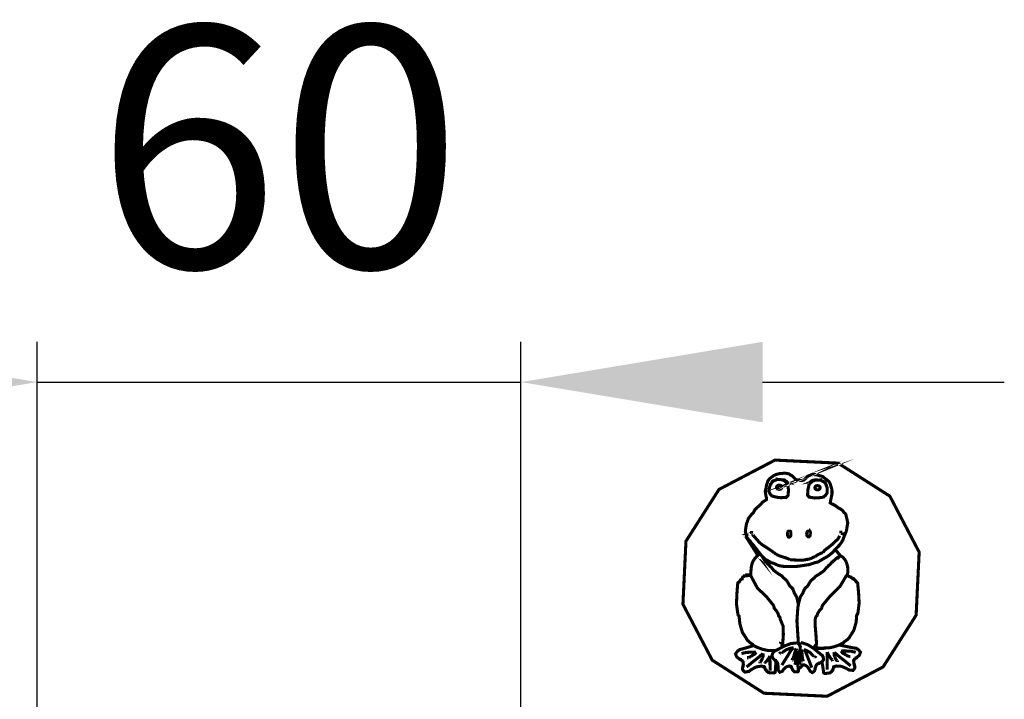
# Model space of a CAD drawing. Extents: x -32 to 166, y -256 to -62.
# Drawn here: x 44 to 166, y -146 to -62 of the extents above; entities that cross this region are included whole.
import ezdxf

# ---------------------------------------------------------------- set-up
doc = ezdxf.new("R2010")
doc.units = 0
doc.header["$LTSCALE"] = 0.000394
doc.header["$MEASUREMENT"] = 0
doc.header["$PDMODE"] = 35
doc.header["$PDSIZE"] = 0.000315
doc.layers.get('0').update_dxf_attribs({"linetype": 'CONTINUOUS'})
doc.layers.get('Defpoints').update_dxf_attribs({"linetype": 'CONTINUOUS'})
doc.styles.get("Standard").update_dxf_attribs({"font": 'arial.ttf', "height": 30})
doc.dimstyles.new('Kopie von ISO-25', dxfattribs={"dimtxt": 30, "dimasz": 30, "dimexe": 5, "dimexo": 10, "dimgap": 10, "dimtad": 1, "dimdec": 0, "dimtxsty": 'Standard', "dimcen": 2.5, "dimclrd": 256, "dimclre": 256, "dimclrt": 256, "dimadec": 0, "dimazin": 0, "dimtfac": 1, "dimtdec": 0, "dimtmove": 0, "dimatfit": 3, "dimfxl": 1, "dimarcsym": 0})

# ---------------------------------------------------------------- blocks, each defined once
blk = doc.blocks.new('*D2')
at = {"linetype": 'Continuous', "lineweight": -2, "transparency": 16777216}
for p, q in [((45.67326169325771, -172.5575442482499), (45.67326169325772, -101.5870978758816)), ((105.730083727156, -167.7379679770634), (105.730083727156, -101.5870978758816)), ((15.67326169325772, -106.5870978758816), (-14.32673830674228, -106.5870978758816)), ((45.67326169325772, -106.5870978758816), (105.730083727156, -106.5870978758816)), ((135.730083727156, -106.5870978758816), (165.730083727156, -106.5870978758816))]:
    blk.add_line(p, q, dxfattribs=at)
at = {"linetype": 'Continuous', "transparency": 16777216}
for points in [[(15.67326169325772, -101.5870978758816), (15.67326169325772, -111.5870978758816), (45.67326169325772, -106.5870978758816)], [(135.730083727156, -101.5870978758816), (135.730083727156, -111.5870978758816), (105.730083727156, -106.5870978758816)]]:
    blk.add_solid(points, dxfattribs=at)
at = {"layer": 'Defpoints', "color": 0, "linetype": 'Continuous', "transparency": 16777216}
for p in [(105.730083727156, -106.5870978758816), (105.730083727156, -177.7379679770634), (45.67326169325771, -182.5575442482499)]:
    blk.add_point(p, dxfattribs=at)
at = {"linetype": 'Continuous', "transparency": 16777216, "insert": (75.70167271020688, -81.26990824423082), "char_height": 30, "attachment_point": 5}
blk.add_mtext('60', dxfattribs=at)

msp = doc.modelspace()

# ---------------------------------------------------------------- linework, layer by layer
at = {"linetype": 'Continuous', "const_width": 0.3813559322033899}
for points in [[(138.4952955915628, -118.8878832313007), (138.945676947495, -119.14911204486), (138.8633040661391, -119.0978832313007), (138.7612277949526, -119.0144934007923), (138.7134311847831, -118.9378408584194), (138.6894057610543, -118.9368239092668), (138.6644905068171, -118.9359340787584), (138.6538125407154, -118.907205265199), (138.6309311847832, -118.895891705877), (138.6183464390204, -118.893857807572), (138.619363388173, -118.8737730618092), (138.5838972864781, -118.8468239092668), (138.5377532186815, -118.8146628923177), (138.5022871169865, -118.7877137397753), (138.428176947495, -118.7847900109618), (138.4061854220713, -118.7437306889278), (137.9392786424103, -118.6966967906228), (137.5138125407153, -118.6872900109618), (137.1150413542747, -118.8437730618093), (137.0659735576645, -118.8417391635041), (137.0629227102069, -118.8817815363855), (137.0260583034272, -118.8904256041821), (136.9827108458001, -118.9075866211312), (136.961863388173, -118.9168662821482), (136.9608464390204, -118.9368239092668), (136.9097447441052, -118.9548747567245), (136.8708464390204, -119.053391705877), (136.8046176254611, -119.1503832313008), (136.7657193203764, -119.2481374685889), (136.7156345746137, -119.2661883160465), (136.7136006763085, -119.2861459431651), (136.712583727156, -119.3062306889278), (136.6148294898679, -119.5256374685889), (136.5398294898679, -119.8885611974025), (136.5034735576645, -120.1780103499448), (136.5840667780035, -120.2903832313007), (136.663770167834, -120.4964425533346), (136.7936854220713, -120.611484926216), (136.8159311847832, -120.6428832313007), (136.8377955915628, -120.6831798414702), (136.8608040661391, -120.714578146555), (136.8848294898679, -120.716484926216), (136.9097447441052, -120.7175018753686), (137.0866938966475, -120.7979679770634), (137.439956608512, -120.8692815363855), (137.6855498288509, -120.9137730618092), (138.0161854220713, -120.9487306889278), (138.3731345746137, -120.9183493329956), (138.6744057610543, -120.8986459431651), (138.7004650830882, -120.879705265199), (138.7086006763086, -120.8601289940127), (138.7219481339357, -120.8411883160464), (138.7294481339357, -120.82161204486), (138.767456608512, -120.8061035702839), (138.8120752525797, -120.7687306889279), (138.8345752525798, -120.7265272990974), (138.8592362695289, -120.7163578075719), (138.8793210152916, -120.6927137397753), (138.8886006763086, -120.6684340787584), (138.9417362695289, -119.9097900109617), (138.9107193203764, -119.7689425533346), (138.9022023712238, -119.5401289940126), (138.9046176254611, -119.3873323838431), (138.8701684729187, -119.3197052651991), (138.8160159305459, -119.2155950957075), (138.7474989813933, -119.1600442482498), (138.7297023712238, -119.1244510279109), (138.6909311847832, -119.0789425533346), (138.6564820322408, -119.0559340787584), (138.6445328796984, -119.0256798414702), (138.6169481339357, -118.9900866211313), (138.5883464390204, -118.9719086550296), (138.589363388173, -118.9519510279109), (138.5903803373255, -118.9328832313008), (138.5673718627492, -118.910891705877), (138.5433464390204, -118.9046628923177), (138.5193210152916, -118.893984926216), (138.4952955915628, -118.8878832313007)], [(141.9484735576645, -118.8858493329956), (141.4630074559696, -119.103984926216), (141.5523718627493, -119.0606374685888), (141.6653803373255, -118.9872900109618), (141.7233464390204, -118.9158493329957), (141.7482616932577, -118.9168662821482), (141.7733040661391, -118.9178832313008), (141.7876684729187, -118.8904256041821), (141.8123294898679, -118.8815272990974), (141.8254227102069, -118.8807645872329), (141.8264396593594, -118.8608069601142), (141.8655922017323, -118.8371628923176), (141.9161854220713, -118.8097052651991), (141.9554650830882, -118.7866967906228), (142.0285583034272, -118.7897476380804), (142.0566515237662, -118.7507222143516), (142.526863388173, -118.7474171296058), (142.950676947495, -118.7776713668939), (143.3247871169866, -118.9698747567244), (143.3738549135967, -118.9719086550296), (143.3718210152916, -119.0119510279109), (143.4071599983425, -119.0237730618092), (143.447583727156, -119.0447476380804), (143.4669057610543, -119.0559340787584), (143.4658888119018, -119.076018824521), (143.5139396593594, -119.0990272990974), (143.5388549135967, -119.1999595024872), (143.5911006763085, -119.3024171296059), (143.6160159305458, -119.4033493329957), (143.6630498288509, -119.426357807572), (143.6620328796984, -119.4463154346906), (143.6601261000374, -119.4653832313008), (143.7267362695289, -119.692798485538), (143.7503803373255, -120.0604256041821), (143.7461854220713, -120.3511459431652), (143.6502108458001, -120.4556374685889), (143.5421599983425, -120.6531798414702), (143.396863388173, -120.7556374685889), (143.3700413542747, -120.7847476380804), (143.342583727156, -120.8225018753685), (143.3157616932577, -120.8516120448601), (143.2917362695289, -120.8507222143515), (143.2666938966476, -120.849705265199), (143.0797023712238, -120.9137730618092), (142.7184311847831, -120.9520357736736), (142.4680074559696, -120.9727561126566), (142.1347023712238, -120.9773323838431), (141.7846176254611, -120.9145357736737), (141.4880498288509, -120.8676289940126), (141.4650413542747, -120.8466544177414), (141.4598294898679, -120.8264425533347), (141.4492786424103, -120.8058493329956), (141.4440667780035, -120.7856374685889), (141.4091091508848, -120.7668239092669), (141.3698294898679, -120.7253832313007), (141.3529227102069, -120.6805103499448), (141.3296599983425, -120.6684340787584), (141.3131345746137, -120.6432645872329), (141.3079227102069, -120.6184764516398), (141.3609311847831, -119.8607222143516), (141.4117786424103, -119.7233069601144), (141.4523294898679, -119.4964001804532), (141.4710159305459, -119.3442391635041), (141.5149989813933, -119.2808069601143), (141.5832616932577, -119.1824171296058), (141.6592786424103, -119.1330950957076), (141.6815244051221, -119.0992815363855), (141.7266515237662, -119.0577137397753), (141.7642786424103, -119.0380103499448), (141.7804227102069, -119.0089001804532), (141.8129650830882, -118.9759764516398), (141.844363388173, -118.9608493329957), (141.8453803373255, -118.9419086550296), (141.8463972864781, -118.9218239092668), (141.872456608512, -118.9028832313008), (141.8977532186815, -118.8986883160465), (141.923176947495, -118.8900442482499), (141.9484735576645, -118.8858493329956)], [(137.2621176254611, -116.2753408584194), (145.0952955915628, -116.6507222143516), (151.5219057610543, -120.753857807572), (155.1597871169865, -127.7020357736736), (154.7845328796984, -135.5354679770634), (150.6816515237662, -141.9623323838431), (143.7341091508848, -145.5997052651991), (135.9002955915628, -145.2244510279109), (129.4734311847832, -141.1215696719787), (125.8354227102069, -134.1741544177414), (126.2115667780035, -126.3400866211312), (130.3145752525797, -119.9128408584194), (137.2621176254611, -116.2753408584194)], [(140.0347023712238, -118.7527561126566), (139.8876261000374, -118.6875442482499), (139.7636854220713, -118.6000866211313), (139.6494057610543, -118.4934340787584), (139.5281345746137, -118.3583069601142), (139.3938972864781, -118.2309340787584), (139.2039820322408, -118.1350866211313), (138.973770167834, -117.977078146555), (138.5139820322408, -117.8934340787583), (138.206990506817, -117.9229256041821), (137.8410159305459, -117.9538154346906), (137.4161854220713, -118.0525866211313), (137.0889820322408, -118.2042391635042), (136.7729650830882, -118.4432222143516), (136.534490506817, -118.6473747567244), (136.3952955915628, -118.8458069601143), (136.3233464390204, -119.0322900109618), (136.2053803373255, -119.396357807572), (136.1580922017323, -119.7196205194363), (136.059956608512, -120.1400018753685), (136.1069905068171, -120.5043239092668), (136.1466515237662, -120.7363154346905), (136.215549828851, -120.982671366894), (136.193176947495, -121.1939425533346), (135.7316091508848, -121.4907645872329), (135.3384311847831, -121.9157222143515), (134.9549142356306, -122.2359340787584), (134.9221176254611, -122.3102984855381), (134.8547447441052, -122.3718239092668), (134.7817786424102, -122.4100866211313), (134.6020328796984, -122.7647476380804), (134.261863388173, -123.1322476380804), (133.9880498288509, -123.480171366894), (133.714363388173, -124.220891705877), (133.5805074559696, -125.1188578075719), (133.7678803373255, -125.878391705877), (133.8299142356306, -125.9073747567245), (133.9551261000374, -126.1339001804533), (134.2024989813933, -126.354578146555), (134.3283464390204, -126.5809764516397), (134.3516091508848, -126.6032222143516), (134.3945752525798, -126.6494934007923), (134.4164396593594, -126.6891544177414), (134.5533464390204, -126.7931374685888), (134.7117362695289, -126.9961459431652), (134.801863388173, -127.149578146555), (134.8532193203764, -127.1790696719787), (134.8829650830882, -127.213391705877), (134.8908464390204, -127.2576289940126), (134.9588549135967, -127.3215696719787), (135.0314396593594, -127.4205950957075), (135.0980498288509, -127.5018239092669), (135.5152532186814, -128.0340696719787), (136.0655498288509, -128.5955527228262), (136.667583727156, -128.9282222143516), (136.6833464390204, -128.9550442482499), (136.7204650830882, -128.9827561126567), (136.7577108458001, -129.0103408584194), (137.0804650830882, -129.0892815363855), (137.4197447441052, -129.2381374685889), (137.6964820322408, -129.3666544177414), (138.2752532186815, -129.4696205194363), (139.0176261000374, -129.4816967906227), (139.6463549135967, -129.4827137397753), (139.9514396593594, -129.474578146555), (140.2658040661391, -129.4382222143516), (140.5522023712238, -129.3946205194363), (141.4931345746136, -129.2555527228261), (141.8396599983425, -129.142671366894), (142.2309311847831, -129.0027137397753), (142.5740244051221, -128.9411883160465), (143.1765667780035, -128.57661204486), (143.8139396593594, -128.2191544177414), (144.3557193203764, -127.7991544177414), (144.6036006763086, -127.5233069601143), (144.8746176254611, -127.2254679770634), (145.1865667780035, -126.9524171296058), (145.1915244051222, -126.8752561126566), (145.3544905068171, -126.7078408584194), (145.5520328796984, -126.4495357736736), (145.6529650830882, -126.2447476380804), (145.6867786424103, -126.2052137397753), (145.716270167834, -126.1247476380804), (145.7299989813933, -126.0665272990973), (146.1164396593594, -125.0989001804533), (146.3001261000374, -124.0754679770634), (146.0694057610543, -123.0616967906227), (146.0167786424103, -122.9687730618092), (145.9288125407153, -122.8680950957075), (145.8320752525798, -122.7904256041821), (145.6986006763086, -122.591484926216), (145.4321599983425, -122.357205265199), (145.1644481339357, -122.238984926216), (145.0642786424103, -122.1550866211312), (144.9291515237662, -122.0639425533346), (144.8301261000374, -121.9627561126567), (144.7613549135967, -121.9450866211312), (144.7008464390204, -121.9106374685889), (144.6760583034272, -121.8775866211313), (144.6460583034272, -121.8506374685889), (144.5766515237662, -121.8385611974025), (144.5155074559696, -121.809578146555), (144.4908464390204, -121.7654679770635), (144.3367786424103, -121.7298747567245), (144.2491938966475, -121.6626289940126), (144.120549828851, -121.590298485538), (144.1853803373255, -121.1935611974024), (144.3426261000374, -120.4801713668939), (144.3407193203764, -120.093984926216), (144.2933040661391, -119.8032645872329), (144.180676947495, -119.4403408584194), (144.092456608512, -119.147078146555), (143.9203379644442, -118.9012306889279), (143.6197023712238, -118.659578146555), (143.3607616932577, -118.4603832313007), (143.2009735576645, -118.322205265199), (142.9054227102069, -118.2323323838431), (142.600083727156, -118.1500866211312), (142.3195328796984, -118.0847476380804), (141.9305498288509, -118.0730527228262), (141.3949989813933, -118.2531798414702), (141.431990506817, -118.2381798414702), (141.2823718627492, -118.3135611974025), (141.0848294898679, -118.5468239092668), (140.8204227102069, -118.7657222143516), (140.5108888119018, -118.8230527228262), (140.2055498288509, -118.7874595024872), (140.0347023712238, -118.7527561126566)], [(137.8066938966475, -119.3772900109618), (137.9714396593594, -119.4216544177414), (138.0838125407153, -119.523857807572), (138.1199142356306, -119.6615272990974), (138.0646176254611, -119.7951289940125), (137.9386430491899, -119.8864001804532), (137.7685583034272, -119.915764587233), (137.6035583034272, -119.8714001804533), (137.4909311847832, -119.7689425533346), (137.4553379644441, -119.6305103499448), (137.5101261000374, -119.4970357736736), (137.6363549135967, -119.406018824521), (137.8066938966475, -119.3772900109618)], [(142.5641091508849, -119.4353832313008), (142.393770167834, -119.46411204486), (142.2675413542747, -119.5553832313007), (142.2127532186815, -119.6896205194364), (142.2483464390205, -119.8272900109618), (142.3609735576645, -119.9294934007922), (142.5259735576645, -119.973857807572), (142.6960583034272, -119.9451289940126), (142.8220328796984, -119.853857807572), (142.8773294898679, -119.7196205194363), (142.8413549135967, -119.5818239092669), (142.7289820322408, -119.4796205194363), (142.5641091508849, -119.4353832313008)], [(133.9590667780035, -125.4719934007923), (133.9472447441052, -125.4841967906227), (133.9308464390204, -125.4881374685889), (133.9350413542747, -125.4890272990973)], [(140.163219338597, -134.2574137640099), (140.1300413542747, -134.0212306889279), (139.9537277949526, -133.2627137397753), (139.6403803373255, -132.7527137397753), (139.6126684729188, -132.6140272990974), (139.5527955915628, -132.5040696719787), (139.5252108458001, -132.3653832313008), (139.4530074559696, -132.2905103499448), (139.4109311847832, -132.2251713668939), (139.4001261000374, -132.150171366894), (139.119956608512, -131.9349595024872), (138.9009311847831, -131.5476289940126), (138.7174989813933, -131.2463578075719), (138.5109311847831, -131.0518662821482), (138.2833888119018, -130.8670357736736), (138.1088549135967, -130.6438154346906), (137.683770167834, -130.4030527228261), (137.0869481339357, -129.9520357736736), (136.7926684729187, -129.5677561126566), (136.7152532186815, -129.52161204486), (136.6201684729187, -129.4275442482499), (136.5754227102069, -129.3525442482499), (136.5319481339357, -129.3398323838431), (136.4999142356306, -129.3079256041821), (136.4883464390204, -129.266484926216), (136.3575413542747, -129.1755950957075), (136.2112277949526, -128.9987730618092), (136.1430922017323, -128.8791544177415), (136.0670752525797, -128.8679679770634), (136.0532193203764, -128.8472476380804), (136.0079650830882, -128.8360611974024), (135.9744057610544, -128.7723747567245), (135.9000413542747, -128.6990272990973), (135.8338125407153, -128.6639425533347), (135.7660583034272, -128.5762306889278), (135.6286430491899, -128.4503832313007), (135.529490506817, -128.3626713668939), (135.4834735576645, -128.3626713668939), (135.437456608512, -128.3626713668939), (135.4285583034272, -128.3212306889279), (135.4068210152916, -128.3180527228261), (135.3974142356306, -128.27661204486), (135.3513972864781, -128.27661204486), (135.3052532186815, -128.27661204486), (135.2603803373255, -128.2223323838431), (135.1753379644442, -128.1586459431652), (135.1311006763086, -128.1044934007923), (135.1361854220713, -128.1125018753685), (134.9849142356306, -128.2382222143515), (134.7772023712238, -128.480764587233), (134.6507193203764, -128.6378832313007)], [(134.0280922017323, -125.4749171296058), (133.9590667780035, -125.4719934007923)], [(134.3273294898679, -125.4519086550296), (134.2253803373255, -125.4439001804533), (134.117456608512, -125.4442815363855), (134.0280922017323, -125.4749171296058)], [(134.3763972864781, -125.08161204486), (134.3273294898679, -125.4519086550296)], [(134.4595328796984, -125.5319934007923), (134.8004650830882, -125.8881798414702), (135.1195328796984, -126.2635611974025), (135.4604650830883, -126.6189849262159)], [(139.1097871169865, -125.0865696719787), (139.0238549135967, -125.0868239092668), (138.9383040661391, -125.102078146555), (138.8776684729187, -125.1456798414703), (138.8007616932577, -125.3680103499448), (138.8186854220713, -125.6119510279109), (138.9226684729187, -125.8283069601143), (138.9402108458001, -125.8410188245211), (138.9705922017323, -125.852205265199), (138.9986854220713, -125.8543662821482), (139.0655498288509, -125.8252561126567), (139.1358464390204, -125.7736459431651), (139.1859311847832, -125.7252137397753), (139.2259735576645, -125.6511035702838), (139.2292786424103, -125.6286035702838), (139.2259735576645, -125.6002561126567), (139.2239396593594, -125.5771205194363), (139.2283888119018, -125.4330950957075), (139.232456608512, -125.2710188245211), (139.1828803373255, -125.1477137397753), (139.183897286478, -125.1426289940126), (139.159363388173, -125.1367815363855), (139.1324142356306, -125.1191120448601), (139.1097871169865, -125.0865696719787)], [(141.5270752525798, -125.0836459431652), (141.4392362695289, -125.0859340787584), (141.3370328796984, -125.1042391635041), (141.2738549135967, -125.1466967906227), (141.197456608512, -125.3827561126566), (141.2141091508848, -125.6399171296058), (141.3979227102069, -125.8153408584194), (141.4399989813933, -125.8172476380804), (141.5109311847831, -125.7665272990974), (141.5803379644442, -125.7108493329956), (141.6371599983425, -125.6481798414702), (141.6235583034272, -125.5213154346906), (141.6515244051221, -125.3631798414703), (141.653176947495, -125.2216967906228), (141.6446599983425, -125.1934764516397), (141.6247023712238, -125.1535611974024), (141.6022023712238, -125.1327137397753), (141.589363388173, -125.1075442482499), (141.5639396593594, -125.0807222143516), (141.5511006763086, -125.0555527228262), (141.5270752525798, -125.0836459431652)], [(144.2497023712238, -126.8392815363854), (144.6357616932577, -126.4904679770635), (145.0722871169865, -126.073391705877), (145.2936006763086, -125.6791967906227)], [(145.4527532186814, -125.0545357736736), (145.4527532186814, -125.3709340787584)], [(145.4527532186814, -125.3709340787584), (145.5210159305458, -125.3835188245211), (145.5883888119018, -125.4043662821482), (145.6560159305459, -125.4169510279109)], [(145.6560159305459, -125.4169510279109), (145.7034311847831, -125.435764587233), (145.7980074559696, -125.432078146555), (145.8622023712238, -125.4269934007922)], [(145.8622023712238, -125.4269934007922), (145.8688125407153, -125.4093239092668), (145.8797447441052, -125.4084340787584), (145.8871176254611, -125.390891705877)], [(135.4604650830883, -126.6189849262159), (135.7122871169865, -126.8106798414702), (135.9949989813933, -126.9911883160465), (136.2482193203764, -127.1575866211313)], [(136.2482193203764, -127.1575866211313), (136.5428803373255, -127.3497900109617), (136.8670328796984, -127.5595357736736), (137.0990244051221, -127.7730950957075)], [(143.1986854220713, -127.7580950957075), (143.4669057610543, -127.4368662821482), (143.8926261000374, -127.1190696719787), (144.2497023712238, -126.8392815363854)], [(135.3018644291059, -127.7618396713837), (135.2674989813933, -127.8202561126566), (135.1396868577083, -128.1150040711265)], [(137.0990244051221, -127.7730950957075), (137.2209311847831, -127.8240696719787), (137.3449989813933, -127.9200442482499), (137.4502532186814, -127.9942815363855)], [(137.4502532186814, -127.9942815363855), (137.7299142356306, -128.1257222143516), (138.0465667780035, -128.2383493329957), (138.3441515237662, -128.3336883160465)], [(138.3441515237662, -128.3336883160465), (138.602583727156, -128.413391705877), (138.9141515237662, -128.5328832313007), (139.1238972864781, -128.6479256041821)], [(140.1683021676401, -139.0664923002913), (140.0944481339357, -137.9030527228261), (139.9876684729188, -136.2545781465549), (140.0948294898679, -134.6284764516398), (140.2086006763086, -134.0111883160465), (140.4142786424103, -133.2629679770635), (140.7423718627493, -132.7598323838431), (140.775676947495, -132.6233069601142), (140.8388549135967, -132.5148747567245), (140.8715244051221, -132.3784764516397), (140.9455074559696, -132.3042391635041), (140.9896176254611, -132.2396628923177), (141.0036006763086, -132.1661883160465), (141.2864396593594, -131.9536459431652), (141.5169057610543, -131.5716544177415), (141.7082193203764, -131.2744510279109), (141.9184735576645, -131.0826289940126), (142.1483040661391, -130.9002137397753), (142.3277955915628, -130.6797900109618), (142.7532616932577, -130.4425866211312), (143.3547871169865, -129.9975442482499), (143.6580922017323, -129.6188578075719), (143.7356345746136, -129.5732222143516), (143.8323718627493, -129.480298485538), (143.8792786424103, -129.4066967906228), (143.9223718627492, -129.393984926216), (143.9552955915628, -129.3623323838431), (143.9683888119018, -129.3215272990973), (144.0998294898679, -129.2320357736737), (144.2503379644442, -129.0575018753685), (144.3216515237662, -128.9391544177414), (144.3960159305459, -128.9283493329957), (144.4108888119018, -128.9080103499448), (144.4558888119018, -128.897205265199), (144.4913549135967, -128.8339001804533), (144.566863388173, -128.7615696719787), (144.6329650830882, -128.7269934007923), (144.7030074559696, -128.6408069601143), (144.8423294898679, -128.51661204486), (144.9422447441052, -128.4297900109618), (144.9873718627492, -128.4297900109618), (145.0313549135967, -128.4297900109618), (145.0425413542747, -128.3887306889279), (145.0642786424103, -128.3856798414702), (145.0754650830882, -128.3446205194363), (145.1204650830882, -128.3446205194363), (145.1654650830882, -128.3446205194363), (145.2109735576645, -128.291484926216), (145.2965244051221, -128.2286883160465), (145.3426684729187, -128.1755527228261), (145.3866515237662, -128.1755527228261), (145.4317786424103, -128.1755527228261), (145.6828379644442, -128.3264425533346), (145.9350413542747, -128.6197052651991), (146.121397286478, -128.9422052651991)], [(141.6301684729187, -128.540891705877), (141.8334311847831, -128.443518824521), (142.0692362695289, -128.3144934007923), (142.2698294898679, -128.2546205194363)], [(142.2698294898679, -128.2546205194363), (142.5046176254611, -128.0673747567245), (142.8770752525798, -127.8786035702838), (143.1986854220713, -127.7580950957075)], [(145.3589191924582, -128.1755527228261), (145.3607193203763, -128.1205103499448), (145.0289396593594, -127.7244086550295), (144.708482980002, -127.4080446535694)], [(134.6507193203764, -128.6378832313007), (134.550676947495, -128.8167391635041), (134.447456608512, -129.0540696719787), (134.3934311847831, -129.195425604182), (134.3115667780035, -129.6210188245211), (134.267456608512, -130.1525018753686), (134.2783888119018, -130.6448323838431), (134.3216091508849, -130.7831374685888), (134.3852955915628, -130.862078146555), (134.4304227102069, -130.9570357736736), (135.0934735576645, -132.1919934007922), (136.168770167834, -133.192798485538), (137.0639396593594, -134.3021628923177), (137.1126261000374, -134.4217815363854), (137.1600413542747, -134.5700018753685), (137.1780922017323, -134.6896205194363), (137.4198718627493, -134.9541544177414), (137.6354650830882, -135.3144086550295), (137.7205074559696, -135.6364001804533), (137.8358040661391, -135.7289425533347), (137.9062277949527, -135.8883493329957), (137.9247871169865, -136.0668239092668), (138.2667362695289, -136.8796205194363), (138.300676947495, -137.9503408584194), (138.2350837271561, -138.9065272990973), (138.129956608512, -139.3339001804533), (138.4430986334375, -139.361697937858)], [(139.1238972864781, -128.6479256041821), (139.9829650830882, -128.6917815363855), (140.8197871169865, -128.685171366894), (141.6301684729187, -128.540891705877)], [(146.121397286478, -128.9422052651991), (146.2818210152916, -129.5269510279109), (146.3120752525797, -130.127078146555), (146.2474989813933, -130.6298323838431), (146.207583727156, -130.6497900109617), (146.145676947495, -130.6340272990974), (146.1063972864781, -130.6487730618092), (145.3289396593594, -131.9760188245211), (144.1466091508848, -133.1164001804533), (143.1816515237662, -134.2881798414702), (143.128770167834, -134.4062730618092), (143.0760159305459, -134.5525866211312), (143.0524989813933, -134.6705527228262), (142.8051261000374, -134.9317815363855), (142.5792362695289, -135.287078146555), (142.4819905068171, -135.6044934007923), (142.3658040661391, -135.6955103499448), (142.2899142356306, -135.8530103499448), (142.2637277949526, -136.0288154346906), (142.2540667780035, -136.848984926216), (142.3491515237662, -138.0062730618093), (142.4169057610544, -139.0106374685889), (142.3499142356306, -139.5491120448601), (141.9804882722876, -139.6142269906945)], [(134.2766105293984, -130.5647476380804), (134.2433040661391, -130.5647476380804), (134.2473718627492, -130.5076713668939), (133.8469481339357, -130.522671366894), (133.8960159305459, -130.6208069601143), (133.7760159305458, -130.6293239092668), (133.5911854220713, -130.6452137397753), (133.4325413542747, -130.6538578075719), (133.3951684729187, -130.7194510279108), (133.3178803373255, -130.781357807572), (133.2444057610543, -130.8089425533346), (133.191270167834, -130.9541120448601), (133.1863125407153, -131.0171628923177), (133.1282193203764, -131.0171628923177), (133.1083888119018, -131.0714425533346), (133.0636430491899, -131.113391705877), (133.0072023712238, -131.130298485538), (132.9470752525797, -131.1863578075719), (132.9135159305459, -131.257925604182), (132.8536430491899, -131.3419510279109), (132.8199566085119, -131.4135188245211), (132.7477532186815, -131.4428832313007), (132.6744057610543, -131.4972900109618), (132.6408464390204, -131.5266544177414), (132.5364820322408, -132.8508493329956), (132.4836006763086, -134.1627137397753), (132.6527955915628, -135.3742815363855), (132.6791091508848, -135.472798485538), (132.7059311847831, -135.5588578075719), (132.8090244051221, -135.6575018753686), (132.9013125407154, -136.6065696719787), (133.2113549135967, -137.6631798414703), (133.6627532186814, -138.3479679770634), (133.8243210152916, -138.6353832313007), (134.1805074559696, -138.9525442482499), (134.4995752525797, -139.1638154346905), (134.5271599983425, -139.2435188245211), (134.6734735576645, -139.3322476380804), (135.0780922017323, -139.5400866211313), (135.3098294898679, -139.6158493329957), (135.5029227102069, -139.6912306889278), (135.7867786424103, -139.7883493329957), (135.971863388173, -139.8177137397753), (136.1681345746136, -139.8721205194363), (136.3532193203764, -139.901484926216), (136.7278379644441, -139.9265272990973), (137.3305618148222, -139.9447331453788)], [(146.2532942470195, -130.5847137311826), (146.284490506817, -130.5897900109617), (146.2885583034272, -130.6438154346906), (146.3929227102069, -130.6861459431651), (146.5492786424103, -130.764705265199), (146.6908888119018, -130.8069086550295), (146.7257193203764, -130.8596628923177), (146.7966515237662, -130.8999595024872), (146.8660583034272, -130.9161035702838), (146.9291091508848, -131.025171366894), (146.9851684729187, -131.025171366894), (147.0412277949526, -131.025171366894), (147.0614396593594, -131.0774171296058), (147.1054227102069, -131.1179679770635), (147.1603379644442, -131.1342391635042), (147.2204650830882, -131.1882645872329), (147.2542786424103, -131.2572900109618), (147.3136430491899, -131.3381374685889), (147.347583727156, -131.4065272990974), (147.4173718627492, -131.4347476380804), (147.4895752525798, -131.4873747567244), (147.5227532186815, -131.5155950957075), (147.6416091508848, -132.7903408584194), (147.7103803373255, -134.0531374685888), (147.5617786424103, -135.2190696719787), (147.5376261000374, -135.3141544177414), (147.512456608512, -135.3969086550296), (147.4135583034272, -135.4913578075719), (147.3361430491899, -136.4053408584194), (147.0483464390204, -137.422671366894), (146.6177955915628, -138.0817815363854), (146.4646176254611, -138.3581374685889), (146.1224142356306, -138.6634764516397), (145.8151684729187, -138.8664849262159), (145.7892362695289, -138.9435188245211), (145.6477532186815, -139.0289425533346), (145.2555922017323, -139.2287730618092), (145.0313549135967, -139.3017391635041), (144.8448718627492, -139.3744510279109), (144.5699142356306, -139.4680103499448), (144.3902955915628, -139.4963578075719), (144.1997447441052, -139.5488578075719), (144.019490506817, -139.577078146555), (143.655676947495, -139.601357807572), (142.8454227102069, -139.6256374685889), (142.1875763650572, -139.5777256852053)], [(134.6368544952405, -139.3100407696425), (133.7097871169865, -139.5780950957075), (133.4513549135967, -139.6537306889279), (133.1564396593594, -139.7380103499448), (132.881990506817, -139.7943239092668), (132.8400413542747, -139.8445357736736), (132.7551261000374, -139.9083493329956), (132.6798718627493, -139.9364425533346), (132.5115667780035, -140.1308069601143), (132.3588972864781, -140.3504679770634), (132.4556345746136, -140.5880527228262), (132.548176947495, -140.7484764516397), (132.7494057610543, -140.8951713668939), (132.9000413542747, -141.0074171296059), (132.9530498288509, -141.0125018753686), (132.9511430491899, -141.0394510279109), (133.0711430491899, -141.1077137397753), (133.2130074559696, -141.1959340787583), (133.2744057610543, -141.3127561126566), (133.3255074559696, -141.3437730618093), (133.328176947495, -141.5147476380804), (133.3317362695289, -141.7393662821482), (133.2984311847831, -141.9062730618093), (133.2713549135967, -141.9043662821481), (133.2513972864781, -141.9908069601143), (133.2266091508848, -142.1251713668939), (133.2433888119018, -142.1976289940126), (133.2363972864781, -142.2777137397753), (133.3302108458001, -142.4209764516397), (133.5094481339357, -142.6084764516397), (133.6927532186814, -142.5629679770635), (133.8016938966475, -142.5529256041821), (133.9121599983425, -142.524578146555), (134.0211006763086, -142.5139001804533), (134.3111854220713, -142.3035188245211), (134.603176947495, -142.1350866211312), (134.9059735576645, -141.9793662821482), (135.201270167834, -141.9062730618093), (135.6071599983425, -141.8614001804532), (135.9077955915628, -141.9142815363854), (135.9058888119018, -141.9413578075719), (135.9588972864781, -141.9463154346905), (135.9829227102069, -141.9754256041821), (135.9955074559696, -142.0830950957075), (136.0380922017323, -142.1879679770635), (136.088049828851, -142.2816544177414), (136.1390244051221, -142.3126713668939), (136.1361006763086, -142.3397476380804), (136.1340667780035, -142.3666967906227), (136.1531345746137, -142.382078146555), (136.1714396593594, -142.4097900109618), (136.2091938966475, -142.4278408584194), (136.2585159305459, -142.5118662821482), (136.3679650830882, -142.5960188245211), (136.4554227102069, -142.6660611974025), (137.1510159305458, -142.7061035702838), (137.1946176254611, -142.6763578075719), (137.2505498288509, -142.6416544177414), (137.2941515237662, -142.6120357736736), (137.3336854220713, -141.9690696719787), (137.3891091508848, -141.2856798414703), (137.4003152519748, -141.2378737256309)], [(140.1088125407153, -138.9726289940126), (139.2227955915628, -139.0574171296058), (138.4009735576645, -139.3781374685889), (137.6044481339357, -139.7994086550295), (137.4557193203764, -139.8791120448601), (137.2857616932577, -139.9682222143516), (137.124956608512, -140.0305103499448), (137.1057616932577, -140.0784340787584), (137.0615244051221, -140.1404679770635), (137.0189396593594, -140.1697052651991), (136.9398718627492, -140.3555527228261), (136.873770167834, -140.5646628923177), (136.9628803373255, -140.7812730618092), (137.0388972864781, -140.9265696719787), (137.1801261000374, -141.0550866211313), (137.2861430491899, -141.1536035702838), (137.3191938966476, -141.1566544177414), (137.3212277949526, -141.1806798414702), (137.4029650830882, -141.2397900109618), (137.5009735576645, -141.3165696719787), (137.5533464390205, -141.4218239092668), (137.5884311847831, -141.4499171296059), (137.6110583034272, -141.6077984855381), (137.6408040661391, -141.8157645872329), (137.6414396593594, -141.9723747567245), (137.6244057610543, -141.9703408584194), (137.6228803373255, -142.0516967906228), (137.6242786424103, -142.1770357736736), (137.6434735576645, -142.2436459431652), (137.6484311847831, -142.3177561126567), (137.7239396593594, -142.4472900109618), (137.8569057610543, -142.614578146555), (137.9638125407154, -142.565891705877), (138.0292786424102, -142.5524171296058), (138.0932193203764, -142.5220357736736), (138.1579227102069, -142.5079256041821), (138.3097023712238, -142.3021205194364), (138.4677108458001, -142.1353408584194), (138.6333464390204, -141.9803832313007), (138.805083727156, -141.9015696719787), (139.0478803373255, -141.8452561126567), (139.2389396593594, -141.883264587233), (139.239956608512, -141.9072900109617), (139.2740244051221, -141.9103408584194), (139.2920752525798, -141.9364001804533), (139.313176947495, -142.0363154346906), (139.3523294898679, -142.1319086550296), (139.3941515237662, -142.2165696719787), (139.4291091508848, -142.2436459431652), (139.4311430491899, -142.2686883160465), (139.433176947495, -142.2937306889278), (139.4466515237662, -142.3074595024872), (139.461270167834, -142.3326289940126), (139.4861854220713, -142.3477561126567), (139.526863388173, -142.4239001804533), (139.6042786424103, -142.4977561126566), (139.6663125407154, -142.5599171296058), (140.0967362695289, -142.5709764516398), (140.1198718627492, -142.541484926216), (140.1497447441052, -142.5076713668939), (140.1728803373255, -142.4788154346905), (140.1178379644442, -141.88161204486), (140.0673718627492, -141.2464001804533), (140.0797023712238, -140.6711883160465), (140.0866938966475, -140.6405527228262), (140.1044905068171, -140.6053408584194), (140.1227955915628, -140.5761035702838), (140.1197447441052, -140.5230950957075), (140.1264820322408, -140.4979256041821), (140.1488549135967, -140.478984926216), (140.1689396593594, -140.2928832313007), (140.233770167834, -140.1159340787584), (140.3139820322408, -140.0005103499448), (140.3580922017323, -139.8296628923177), (140.4002955915628, -139.6805527228262), (140.4070328796984, -139.4410611974025), (140.3720752525797, -139.4129679770635), (140.3659735576645, -139.3388578075719), (140.3498294898679, -139.3309764516397), (140.3477955915628, -139.3187730618092), (140.3310159305458, -139.310891705877), (140.3157616932577, -139.2735188245211), (140.290083727156, -139.2458069601143), (140.274956608512, -139.207798485538), (140.2558888119018, -139.1817391635041), (140.2378379644442, -139.1558069601143), (140.2211854220713, -139.1466544177414), (140.207583727156, -139.1274595024872), (140.2008464390204, -139.1036883160465), (140.1845752525797, -139.0946628923177), (140.1707193203763, -139.0750866211313), (140.1638549135967, -139.0506798414703), (140.1478379644442, -139.0496628923177), (140.1308040661391, -139.0476289940126), (140.1215244051221, -139.0225866211313), (140.1080498288509, -138.9969086550295), (140.1088125407153, -138.9726289940126)], [(138.3197342693967, -139.4211037950044), (138.3310583034272, -139.3749595024872), (138.280083727156, -139.3429256041821), (138.2870752525798, -139.2628408584194), (138.2622871169865, -139.2534340787583), (138.2617786424103, -139.2402137397753), (138.2369905068171, -139.2308069601143), (138.2199566085119, -139.1894934007922), (138.1839820322407, -139.1580950957075), (138.1669481339357, -139.1166544177414), (138.1429227102069, -139.087671366894), (138.118897286478, -139.0586883160465), (138.0937277949527, -139.0480103499448), (138.0759311847831, -139.0262730618092), (138.0708464390204, -138.999578146555), (138.045676947495, -138.9894086550295), (138.0276261000374, -138.967671366894), (138.0217786424103, -138.941484926216), (137.9958464390205, -138.9385611974025), (137.968770167834, -138.9365272990973), (137.9587277949526, -138.9083069601143), (137.942456608512, -138.879705265199), (137.9497023712238, -138.8535188245211)], [(138.3903124063358, -139.3837760028218), (138.3918857159155, -139.3571517442974)], [(140.4871176254611, -138.9125018753685), (141.3299142356306, -139.1919086550295), (142.0603379644442, -139.6660611974025), (142.7442362695289, -140.2237306889278), (142.8717362695289, -140.3286035702838), (143.0177955915628, -140.4468239092668), (143.160676947495, -140.538984926216), (143.1693210152916, -140.5861459431651), (143.1991938966476, -140.651484926216), (143.2346599983425, -140.6872052651991), (143.271270167834, -140.8705103499448), (143.2908464390204, -141.0713578075719), (143.1586430491899, -141.2427137397754), (143.0540244051221, -141.3543239092668), (142.8892786424103, -141.4360611974024), (142.7652108458001, -141.498984926216), (142.7322871169865, -141.4928832313007), (142.7251684729187, -141.5150018753685), (142.6333888119018, -141.5481798414702), (142.5221599983425, -141.5938154346906), (142.4489396593594, -141.6750442482499), (142.4088972864781, -141.692078146555), (142.3533464390204, -141.8269510279109), (142.2803803373255, -142.0046628923177), (142.2468210152916, -142.1434764516397), (142.2628379644441, -142.1455103499448), (142.2473294898679, -142.2182222143516), (142.2196176254611, -142.3290696719787), (142.1866938966476, -142.3837306889278), (142.1657193203764, -142.447798485538), (142.0647871169865, -142.5455527228262), (141.8999142356306, -142.6636459431651), (141.8063549135967, -142.5960188245211), (141.7464820322408, -142.5684340787583), (141.6908040661391, -142.5267391635041), (141.6301684729187, -142.4999171296058), (141.5266938966475, -142.2822900109617), (141.4089820322408, -142.0978408584194), (141.2808464390204, -141.9222900109618), (141.1308464390204, -141.8125866211312), (140.906990506817, -141.7064425533346), (140.7144057610543, -141.6961459431652), (140.7072871169865, -141.7171205194363), (140.674363388173, -141.7121628923177), (140.6503379644442, -141.7311035702838), (140.6090244051221, -141.8148747567245), (140.550676947495, -141.8906374685889), (140.4920752525798, -141.9563578075719), (140.4521599983425, -141.9723747567245), (140.4450413542747, -141.9943662821482), (140.4380498288509, -142.0154679770635), (140.4219057610543, -142.0250018753686), (140.402456608512, -142.0439425533347), (140.3749989813933, -142.0514425533347), (140.3190667780035, -142.1094086550296), (140.228176947495, -142.157078146555), (140.1548294898679, -142.1976289940126), (140.1468075352979, -142.1959285434067)], [(140.2165792426049, -139.1401541084009), (140.2229650830882, -139.1319086550295), (140.2538549135967, -139.1134764516397), (140.276990506817, -139.0837306889279), (140.2999989813933, -139.0646628923177), (140.3240244051221, -139.0455950957075), (140.3414396593594, -139.0414001804533), (140.3584735576645, -139.0272900109617), (140.3700413542747, -139.0075866211312), (140.3882193203764, -139.0032645872329), (140.4055074559696, -138.9892815363855), (140.4170752525798, -138.969578146555), (140.4341091508848, -138.9716120448601), (140.4501261000374, -138.9745357736736), (140.4649989813933, -138.9540696719787), (140.4835583034272, -138.9343662821482), (140.4871176254611, -138.9125018753685)], [(142.0632178419941, -139.6684095287801), (142.095676947495, -139.6441967906228), (142.0815667780035, -139.5681798414702), (142.1049566085119, -139.5572476380804), (142.1043210152916, -139.5446628923177), (142.1277108458001, -139.5330950957075), (142.140676947495, -139.4924171296058), (142.1727108458001, -139.4593662821482), (142.185676947495, -139.4180527228261), (142.2057616932577, -139.3879256041821), (142.2267362695289, -139.3579256041821), (142.2496176254611, -139.3457222143516), (142.2652532186814, -139.3234764516397), (142.2688125407154, -139.2979256041821), (142.2916938966476, -139.2855950957075), (142.3069481339357, -139.2630950957075), (142.3098718627492, -139.2367815363855), (142.3349142356306, -139.2328408584194), (142.3608464390204, -139.2277561126567), (142.3682193203764, -139.200298485538), (142.3813125407154, -139.1715696719787), (142.3719057610543, -139.1467815363854)], [(145.2255916787723, -139.2385351367406), (146.5107616932577, -139.4930527228262), (146.7653803373255, -139.5447900109618), (147.0559735576645, -139.601484926216), (147.3245752525798, -139.6331374685889), (147.3688125407153, -139.6781374685888), (147.4556345746137, -139.7324171296058), (147.5307616932577, -139.7532645872329), (147.7083464390204, -139.9264001804533), (147.8732193203764, -140.1253408584193), (147.7999989813933, -140.3619086550295), (147.7244905068171, -140.5233493329957), (147.5428379644442, -140.6811035702838), (147.4065667780035, -140.8012306889279), (147.3564820322408, -140.8112730618092), (147.3605498288509, -140.8363154346906), (147.2508464390204, -140.9119510279109), (147.1218210152916, -141.0085611974024), (147.0722447441052, -141.1256374685889), (147.0262277949526, -141.1605950957075), (147.0374142356306, -141.324705265199), (147.0525413542747, -141.5410611974024), (147.0983040661391, -141.6990696719787), (147.1233464390205, -141.69411204486), (147.1501684729188, -141.7763578075719), (147.1849989813933, -141.9034764516397), (147.1743210152916, -141.9744086550295), (147.1884311847832, -142.0504256041821), (147.1102532186815, -142.196357807572), (146.9532616932577, -142.3919934007923), (146.7730074559696, -142.3637730618092), (146.6674989813933, -142.3622476380804), (146.5591938966476, -142.3441967906228), (146.4536854220713, -142.342671366894), (146.156990506817, -142.1647052651991), (145.8619481339357, -142.0269086550296), (145.5578803373255, -141.9023323838431), (145.268176947495, -141.8563154346906), (144.8739820322407, -141.8469086550295), (144.5889820322408, -141.9222900109618), (144.5939396593594, -141.9473323838431), (144.5429650830882, -141.9563578075719), (144.521863388173, -141.9873747567244), (144.5188125407153, -142.0917391635041), (144.486270167834, -142.1959764516398), (144.4458464390204, -142.2896628923177), (144.3998294898679, -142.3247476380804), (144.4047871169865, -142.3497900109618), (144.4088549135967, -142.3757222143516), (144.3915667780035, -142.3921205194363), (144.3761854220713, -142.4203408584194), (144.3417362695289, -142.4408069601143), (144.3010583034272, -142.5258493329956), (144.2029227102068, -142.6155950957075), (144.1255074559696, -142.6900866211312), (143.4588972864781, -142.7861883160465), (143.4146599983425, -142.761018824521), (143.3580922017323, -142.7325442482499), (143.3137277949526, -142.7080103499449), (143.2220752525798, -142.0928832313008), (143.1121176254611, -141.4401289940126), (143.0762815938234, -141.3305793021227)], [(133.1022871169865, -140.2937730618092), (133.6876684729187, -140.1585188245211), (134.3041938966476, -140.1264849262159), (134.9209735576645, -140.1306798414702)], [(133.7378803373255, -141.9664001804533), (134.4140244051221, -141.4012306889279), (135.1213125407153, -140.8519510279109), (135.7666938966476, -140.2867815363854)], [(134.2683464390204, -140.6671205194364), (134.1754227102069, -140.7032222143516), (134.0879650830882, -140.7552137397753), (134.0110583034272, -140.8073323838431)], [(134.9209735576645, -140.1306798414702), (134.7670328796984, -140.3580950957075), (134.468176947495, -140.5178832313007), (134.2683464390204, -140.6671205194364)], [(135.7666938966476, -140.2867815363854), (135.7999989813933, -140.4779679770634), (135.7869057610544, -140.6635611974024), (135.6966515237662, -140.8233493329956)], [(136.6295752525797, -140.5851289940126), (136.5053803373255, -140.8489001804533), (136.2472023712238, -141.1997476380804), (136.0270328796984, -141.4148323838431)], [(136.6585583034272, -142.4387730618092), (136.6295752525797, -140.5851289940126)], [(137.9847871169865, -140.2637730618092), (137.9338125407153, -140.2518239092668), (137.9277108458001, -140.2777561126567), (137.8767362695289, -140.2668239092669), (137.820676947495, -140.2808069601143), (137.7835583034272, -140.3258069601143)], [(138.0408464390204, -140.2487730618092), (138.0151684729187, -140.2504256041821), (137.9938125407153, -140.2588154346906), (137.9847871169865, -140.2637730618092)], [(138.1459735576645, -140.1386883160466), (138.0957616932577, -140.192078146555), (138.0709735576645, -140.2093662821482), (138.0408464390204, -140.2487730618092)], [(138.114956608512, -141.7361883160465), (139.271990506817, -139.8784764516398)], [(138.3211430491899, -140.0705527228262), (138.2621599983425, -140.0968662821482), (138.2016515237662, -140.1290272990973), (138.1459735576645, -140.1386883160466)], [(139.5802532186814, -139.5721205194363), (139.1470328796984, -139.6480103499448), (138.6695752525798, -139.8152984855381), (138.3211430491899, -140.0705527228262)], [(139.271990506817, -139.8784764516398), (139.3174989813933, -139.8219086550296), (139.359956608512, -139.7770357736736), (139.3880498288509, -139.7172900109618)], [(139.3880498288509, -139.7172900109618), (139.4251684729188, -139.6977137397753), (139.4635583034272, -139.6725442482498), (139.4872023712238, -139.6322476380805)], [(139.6894481339357, -140.2908493329956), (139.6269057610543, -140.5347900109618), (139.5262277949527, -140.8711459431652), (139.433176947495, -141.0905527228261)], [(139.4872023712238, -139.6322476380805), (139.5131345746137, -139.6307222143516), (139.5173294898679, -139.6186459431651), (139.5432616932577, -139.6171205194364)], [(139.5432616932577, -139.6171205194364), (139.5802532186814, -139.5721205194363)], [(139.9316091508848, -139.6762306889279), (139.8267362695289, -139.8380527228262), (139.7508464390204, -140.0836459431652), (139.6894481339357, -140.2908493329956)], [(139.7804650830882, -141.7011035702838), (139.815676947495, -141.0327137397753), (139.845676947495, -140.3333069601143), (139.9316091508848, -139.6762306889279)], [(140.077177296667, -140.7889817425383), (140.1548294898679, -140.4269934007922), (140.15478999175, -140.4239915438335)], [(140.3109311847831, -141.6830527228261), (140.3906345746136, -141.0681798414702), (140.4801261000374, -140.4263578075719), (140.5111430491899, -139.8113578075719)], [(140.5111430491899, -139.8113578075719), (140.5802955915628, -139.9795357736737), (140.6085159305459, -140.2180103499448), (140.6302532186814, -140.418984926216)], [(140.6302532186814, -140.418984926216), (140.6463972864781, -140.6527561126567), (140.6821176254611, -140.9788154346906), (140.7304227102069, -141.1966967906228)], [(140.8764820322408, -139.8353832313008), (140.8504227102069, -139.7873323838431)], [(140.8504227102069, -139.7873323838431), (141.235083727156, -139.9429256041821), (141.6446599983425, -140.190298485538), (141.9205074559696, -140.4919510279109)], [(140.9265667780035, -139.8594086550295), (140.9026684729187, -139.8531798414702), (140.9003803373255, -139.8416120448601), (140.8764820322408, -139.8353832313008)], [(141.002583727156, -139.9575442482499), (140.9719481339357, -139.9318662821482), (140.9411854220713, -139.9011035702837), (140.9265667780035, -139.8594086550295)], [(141.0816515237662, -140.1276289940126), (141.0498718627492, -140.0671205194363), (141.0184735576645, -140.0174171296059), (141.002583727156, -139.9575442482499)], [(141.8303803373255, -142.0475018753685), (141.0816515237662, -140.1276289940126)], [(141.9205074559696, -140.4919510279109), (141.9707193203764, -140.527798485538), (142.0210583034272, -140.5692391635041), (142.0706345746136, -140.5890696719787)], [(142.0706345746136, -140.5890696719787), (142.1077532186815, -140.6474171296058), (142.1272023712238, -140.6678832313007), (142.1476684729188, -140.7102137397753)], [(142.1005875907573, -139.698881849937), (143.2247447441052, -139.6672052651991), (143.5595957320976, -139.6042369277698)], [(142.1476684729188, -140.7102137397753), (142.1710583034272, -140.7166967906228), (142.189363388173, -140.7287730618092), (142.1967362695289, -140.7352561126567)], [(142.1967362695289, -140.7352561126567), (142.2458040661391, -140.7352561126567), (142.2468210152916, -140.7592815363855), (142.2948718627493, -140.7592815363855), (142.3448294898679, -140.7833069601143), (142.3708888119018, -140.8323747567245)], [(143.7332193203763, -142.2937306889278), (143.7611854220713, -140.1156798414702)], [(143.7611854220713, -140.1156798414702), (143.8856345746136, -140.4250866211312), (144.1439396593594, -140.8368239092669), (144.3637277949526, -141.0895357736736)], [(144.624956608512, -140.14161204486), (144.5911430491899, -140.3324171296059), (144.6041091508848, -140.5181374685889), (144.6949989813933, -140.6781798414702)], [(146.6538972864781, -141.8202137397753), (145.9774989813933, -141.2555527228262), (145.269956608512, -140.7062730618092), (144.624956608512, -140.14161204486)], [(144.6949989813933, -140.6781798414702), (144.7416515237662, -140.8577984855381), (144.8503379644442, -141.0577561126567), (144.9742786424103, -141.1905950957075)], [(147.2894905068171, -140.1487306889279), (146.7038549135967, -140.0129679770634), (146.0870752525798, -139.9810611974025), (145.4708040661391, -139.9855103499448)], [(145.4708040661391, -139.9855103499448), (145.624363388173, -140.2129256041821), (145.9230922017323, -140.3727137397753), (146.1234311847831, -140.522078146555)], [(146.1234311847831, -140.522078146555), (146.2155922017323, -140.5581798414702), (146.3027955915628, -140.6100442482499), (146.3795752525797, -140.6621628923177)], [(146.3795752525797, -140.6621628923177), (146.6128379644442, -140.6621628923177)], [(134.0110583034272, -140.8073323838431), (133.7779227102069, -140.8073323838431)], [(135.4163549135967, -141.3367815363855), (135.4163549135967, -141.4298323838431), (135.3933464390204, -141.4298323838431), (135.3933464390204, -141.4998747567245)], [(135.6966515237662, -140.8233493329956), (135.6499989813933, -141.0030950957075), (135.5410583034272, -141.2036883160465), (135.4163549135967, -141.3367815363855)], [(136.0270328796984, -141.4148323838431), (136.0121599983425, -141.4622476380804), (135.9847023712238, -141.5048323838431), (135.9699566085119, -141.5369934007923)], [(139.433176947495, -141.0905527228261), (139.4081345746137, -141.084578146555), (139.3970752525798, -141.1355527228262)], [(140.7304227102069, -141.1966967906228), (140.7553379644442, -141.1966967906228), (140.7563549135967, -141.2456374685888)], [(144.3637277949526, -141.0895357736736), (144.3786006763086, -141.1462306889279), (144.4060583034272, -141.1963154346905), (144.4208040661391, -141.2336883160465)], [(144.9742786424103, -141.1905950957075), (144.9742786424103, -141.2847900109618), (144.9983040661391, -141.2847900109618), (144.9983040661391, -141.3538154346906)]]:
    msp.add_lwpolyline(points, dxfattribs=at)

# ---------------------------------------------------------------- dimensions: what is measured, and where the dimension line sits
at = {"linetype": 'Continuous'}
dim = msp.add_linear_dim(base=(105.730083727156, -106.5870978758816), p1=(45.67326169325771, -182.5575442482499), p2=(105.730083727156, -177.7379679770634), dimstyle='Kopie von ISO-25', dxfattribs=at)
dim.commit()
dim.dimension.update_dxf_attribs({"geometry": '*D2', "text_midpoint": (75.70167271020688, -106.5870978758816), "dimtype": 160})

doc.saveas('drawing.dxf')
